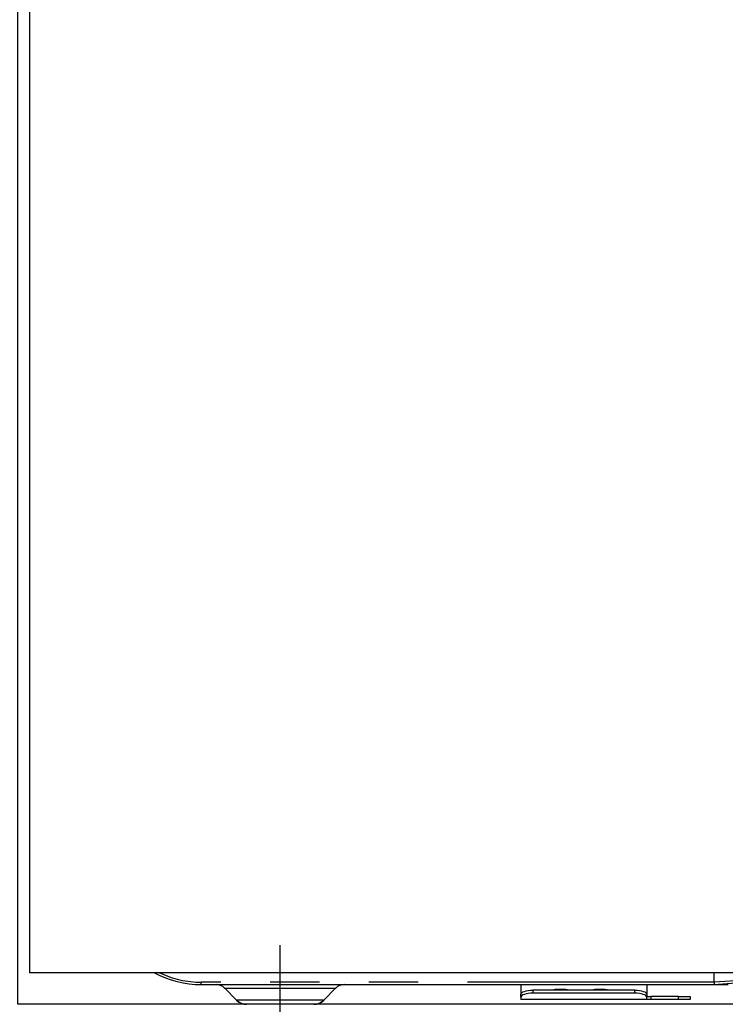
# Model space of a CAD drawing. Extents: x 28111 to 54233, y 210 to 8610.
# Drawn here: x 44605 to 44784, y 2532 to 2782 of the extents above; entities that cross this region are included whole.
import ezdxf

# ---------------------------------------------------------------- set-up
doc = ezdxf.new("R2010")
doc.units = 0
doc.header["$LTSCALE"] = 50
doc.header["$MEASUREMENT"] = 0
doc.linetypes.add('PHANTOM', pattern=[2.5, 1.25, -0.25, 0.25, -0.25, 0.25, -0.25])
for name, color, linetype in [('120-キャビネット（外）', 7, 'CONTINUOUS'), ('122-扉', 6, 'CONTINUOUS'), ('150-機器', 8, 'CONTINUOUS')]:
    doc.layers.add(name, color=color, linetype=linetype)

msp = doc.modelspace()

# ---------------------------------------------------------------- hatches: boundary and pattern name
at = {"layer": '122-扉'}
h = msp.add_hatch(dxfattribs=at)
h.set_pattern_fill('ANSI31', color=256, style=0)
h.set_pattern_definition([(45, (-136885.92408, -2273.96226), (-0.08838834765, 0.08838834765), [])])
h.paths.add_polyline_path([(44364.66, 2770.49), (44544.66, 2770.49), (44544.66, 2762.99), (44364.66, 2762.99)])
edge = h.paths.add_edge_path()
edge.add_line((44364.66, 2762.99), (44695.07, 2762.99))

# ---------------------------------------------------------------- linework, layer by layer
at = {"layer": '120-キャビネット（外）', "color": 6}
msp.add_lwpolyline([(44604.66, 2987.49), (45054.66, 2987.49), (45054.66, 2532.49), (44604.66, 2532.49)], close=True, dxfattribs=at)
at = {"layer": '150-機器', "color": 13, "linetype": 'Continuous'}
for p, q in [((44607.66, 2927.49), (44607.66, 2540.49)), ((45051.66, 2540.49), (44607.66, 2540.49)), ((44781.16, 2538.09), (44781.16, 2540.49)), ((44651.16, 2537.49), (44781.16, 2537.49)), ((44657.02, 2536.63), (44660.12, 2533.53)), ((44682.19, 2533.53), (44685.3, 2536.63)), ((44732.16, 2537.49), (44732.16, 2535.05)), ((44734.57, 2536.05), (44735.16, 2536.07)), ((44761.06, 2536.07), (44735.16, 2536.07)), ((44761.06, 2536.07), (44761.64, 2536.05)), ((44764.06, 2537.49), (44764.06, 2535.05)), ((44781.16, 2537.6), (44781.15, 2537.52)), ((44781.15, 2537.52), (44781.16, 2537.49)), ((44781.16, 2538.08), (44781.16, 2538.09)), ((44781.16, 2538.08), (44781.16, 2537.92)), ((44781.16, 2537.92), (44781.16, 2537.74)), ((44781.16, 2537.74), (44781.16, 2537.6)), ((44781.33, 2537.49), (44784.66, 2537.49)), ((44732.16, 2535.05), (44732.21, 2535.25)), ((44732.16, 2534.3), (44732.16, 2535.05)), ((44732.21, 2534.5), (44732.16, 2534.3)), ((44732.16, 2534.3), (44732.16, 2533.69)), ((44764.06, 2533.69), (44732.16, 2533.69)), ((44732.21, 2535.25), (44732.39, 2535.44)), ((44732.39, 2534.69), (44732.21, 2534.5)), ((44732.39, 2535.44), (44732.66, 2535.62)), ((44732.66, 2534.87), (44732.39, 2534.69)), ((44732.66, 2535.62), (44733.04, 2535.77)), ((44733.04, 2535.02), (44732.66, 2534.87)), ((44733.04, 2535.77), (44733.49, 2535.9)), ((44733.49, 2535.15), (44733.04, 2535.02)), ((44733.49, 2535.9), (44734.01, 2536)), ((44734.01, 2535.24), (44733.49, 2535.15)), ((44734.01, 2536), (44734.57, 2536.05)), ((44734.57, 2535.3), (44734.01, 2535.24)), ((44735.16, 2535.32), (44734.57, 2535.3)), ((44761.06, 2535.32), (44735.16, 2535.32)), ((44761.64, 2535.3), (44761.06, 2535.32)), ((44761.64, 2536.05), (44762.2, 2536)), ((44762.2, 2535.24), (44761.64, 2535.3)), ((44762.2, 2536), (44762.72, 2535.9)), ((44762.72, 2535.15), (44762.2, 2535.24)), ((44762.72, 2535.9), (44763.18, 2535.77)), ((44763.18, 2535.02), (44762.72, 2535.15)), ((44763.18, 2535.77), (44763.55, 2535.62)), ((44763.55, 2534.87), (44763.18, 2535.02)), ((44763.55, 2535.62), (44763.83, 2535.44)), ((44763.83, 2534.69), (44763.55, 2534.87)), ((44763.83, 2535.44), (44764, 2535.25)), ((44764, 2534.5), (44763.83, 2534.69)), ((44764, 2535.25), (44764.06, 2535.05)), ((44764.06, 2534.3), (44764, 2534.5)), ((44764.06, 2535.05), (44764.06, 2534.3)), ((44764.06, 2534.49), (44765.06, 2534.49)), ((44764.06, 2533.69), (44764.06, 2534.3)), ((44765.06, 2533.69), (44764.06, 2533.69)), ((44772.06, 2534.49), (44765.06, 2534.49)), ((44772.06, 2533.69), (44765.06, 2533.69)), ((44772.06, 2534.49), (44775.06, 2534.49)), ((44775.06, 2533.69), (44772.06, 2533.69)), ((44775.06, 2534.49), (44775.06, 2533.69)), ((44679.56, 2532.49), (44662.65, 2532.49))]:
    msp.add_line(p, q, dxfattribs=at)
at = {"layer": '150-機器', "color": 13}
msp.add_line((44671.16, 2527.49), (44671.16, 2547.49), dxfattribs=at)
at = {"layer": '150-機器', "color": 13, "linetype": 'PHANTOM'}
for p, q in [((44781.16, 2538.09), (44651.16, 2538.09)), ((44651.16, 2537.49), (44651.16, 2538.09)), ((44657.08, 2536.61), (44657.11, 2536.61)), ((44657.11, 2536.61), (44657.56, 2536.61)), ((44657.56, 2536.61), (44658.39, 2536.61)), ((44658.39, 2536.61), (44659.62, 2536.61)), ((44659.62, 2536.61), (44661.12, 2536.61)), ((44661.12, 2536.61), (44662.95, 2536.61)), ((44662.95, 2536.61), (44664.96, 2536.61)), ((44664.96, 2536.61), (44667.22, 2536.61)), ((44667.22, 2536.61), (44671.16, 2536.61)), ((44671.16, 2536.61), (44674.84, 2536.61)), ((44674.84, 2536.61), (44677.06, 2536.61)), ((44677.06, 2536.61), (44679.16, 2536.61)), ((44679.16, 2536.61), (44680.97, 2536.61)), ((44680.97, 2536.61), (44682.56, 2536.61)), ((44682.56, 2536.61), (44683.78, 2536.61)), ((44683.78, 2536.61), (44684.68, 2536.61)), ((44684.68, 2536.61), (44685.16, 2536.61)), ((44685.16, 2536.61), (44685.24, 2536.61)), ((44735.16, 2536.07), (44735.16, 2535.32)), ((44740.16, 2536.1), (44740.1, 2536.07)), ((44740.86, 2536.22), (44740.16, 2536.1)), ((44743.46, 2536.22), (44740.86, 2536.22)), ((44740.86, 2536.22), (44740.86, 2536.07)), ((44744.01, 2536.15), (44743.46, 2536.22)), ((44743.46, 2536.07), (44743.46, 2536.22)), ((44744.18, 2536.07), (44744.01, 2536.15)), ((44750.16, 2536.1), (44750.1, 2536.07)), ((44750.86, 2536.22), (44750.16, 2536.1)), ((44753.46, 2536.22), (44750.86, 2536.22)), ((44750.86, 2536.07), (44750.86, 2536.22)), ((44754.01, 2536.15), (44753.46, 2536.22)), ((44753.46, 2536.07), (44753.46, 2536.22)), ((44754.18, 2536.07), (44754.01, 2536.15)), ((44761.06, 2535.32), (44761.06, 2536.07)), ((44787.86, 2538.49), (44781.16, 2538.08)), ((44781.16, 2537.49), (44787.76, 2538.01)), ((44765.06, 2534.49), (44765.06, 2533.69)), ((44772.06, 2533.69), (44772.06, 2534.49)), ((44660.76, 2533.55), (44660.1, 2533.55)), ((44660.1, 2533.55), (44660.12, 2533.55)), ((44662.59, 2533.55), (44660.76, 2533.55)), ((44665.38, 2533.55), (44662.59, 2533.55)), ((44668.86, 2533.55), (44665.38, 2533.55)), ((44671.16, 2533.55), (44668.86, 2533.55)), ((44674.81, 2533.55), (44671.16, 2533.55)), ((44678.05, 2533.55), (44674.81, 2533.55)), ((44680.51, 2533.55), (44678.05, 2533.55)), ((44681.94, 2533.55), (44680.51, 2533.55)), ((44682.07, 2533.55), (44681.94, 2533.55))]:
    msp.add_line(p, q, dxfattribs=at)
at = {"layer": '150-機器', "color": 13, "linetype": 'Continuous'}
for centre, radius, start, end in [((44651.16, 2562.49), 25, 241.6424, 270), ((44654.91, 2534.49), 3, 44.5202, 89.9919), ((44654.91, 2534.49), 3, 44.3912, 89.9949), ((44687.4, 2534.49), 3, 90.0087, 135.714), ((44687.4, 2534.49), 3, 90.0051, 135.4035), ((44662.65, 2536.09), 3.6, 225.1964, 270), ((44662.65, 2536.09), 3.6, 226.8027, 270), ((44679.67, 2536.09), 3.6, 270, 314.7753), ((44679.67, 2536.09), 3.6, 269.9997, 313.6752)]:
    msp.add_arc(centre, radius, start, end, dxfattribs=at)
at = {"layer": '150-機器', "color": 13, "linetype": 'PHANTOM'}
msp.add_arc((44651.16, 2562.49), 24.4, 244.3744, 270, dxfattribs=at)

doc.saveas('drawing.dxf')
